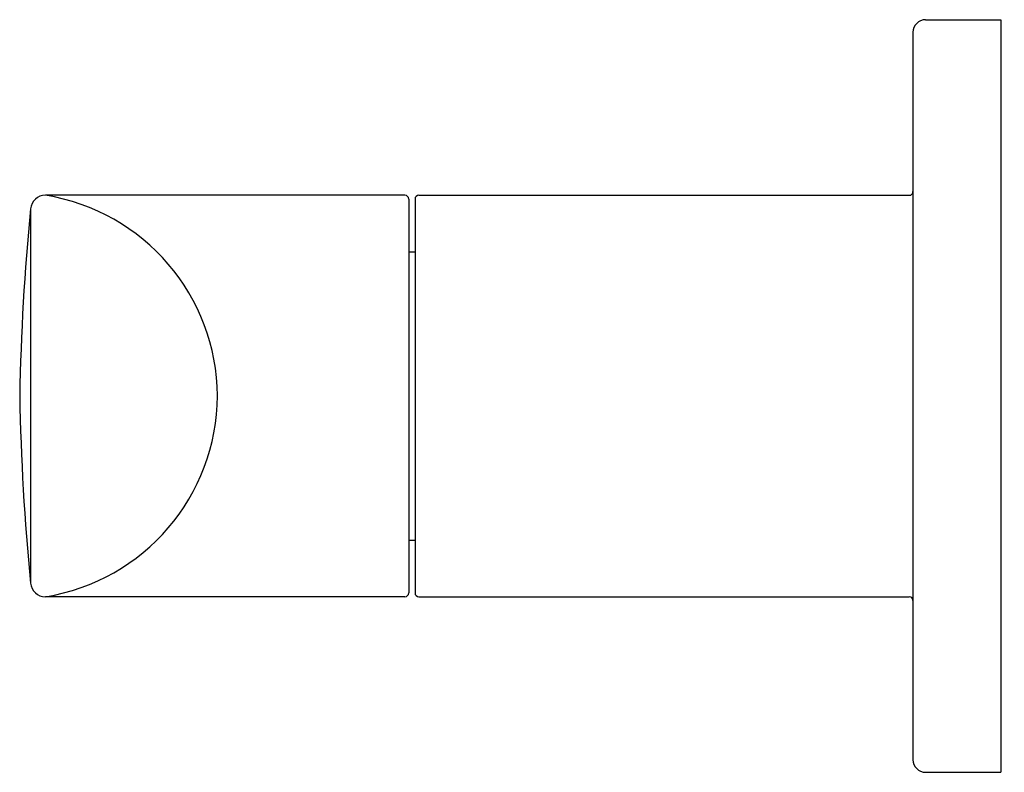
# Model space of a CAD drawing. Extents: x 319.34 to 322.43, y 2.75 to 5.11.
import ezdxf

# ---------------------------------------------------------------- set-up
doc = ezdxf.new("R2010")
doc.units = 0
doc.header["$LTSCALE"] = 0.64311
doc.layers.get('0').update_dxf_attribs({"color": 255, "linetype": 'CONTINUOUS'})
doc.layers.get('DEFPOINTS').update_dxf_attribs({"linetype": 'CONTINUOUS'})
doc.styles.get("Standard").update_dxf_attribs({"font": 'txt', "width": 0.8})

msp = doc.modelspace()

# ---------------------------------------------------------------- linework, layer by layer
for p, q in [((322.185, 5.1109), (322.4212, 5.1109)), ((322.4212, 5.1109), (322.4212, 2.7487)), ((322.1456, 5.0715), (322.1456, 2.7881)), ((320.5507, 4.5597), (319.4226, 4.5597)), ((320.5627, 4.5477), (320.5627, 3.3118)), ((320.5826, 4.5477), (320.5826, 3.3118)), ((320.5946, 4.5597), (322.1338, 4.5597)), ((319.3758, 4.5173), (319.3758, 3.3423)), ((320.5627, 4.3825), (320.5826, 4.3825)), ((320.5627, 3.477), (320.5826, 3.477)), ((320.5507, 3.2998), (319.4226, 3.2998)), ((320.5946, 3.2998), (322.1338, 3.2998)), ((322.185, 2.7487), (322.4212, 2.7487))]:
    msp.add_line(p, q)
for centre, radius, start, end in [((322.185, 5.0715), 0.0394, 90, 180), ((319.4226, 4.5127), 0.047, 90, 174.3993), ((319.3212, 3.9263), 0.6415, 0.3122, 80.9055), ((320.5507, 4.5477), 0.012, 0, 90), ((320.5946, 4.5477), 0.012, 90, 180), ((322.1338, 4.5715), 0.0118, 270, 0), ((326.71, 3.7981), 7.3693, 174.39929, 178.97599), ((326.71, 4.0615), 7.3693, 181.02401, 185.60071), ((319.3212, 3.9333), 0.6415, 279.0945, 359.6878), ((319.4226, 3.3468), 0.047, 185.6007, 270), ((320.5507, 3.3118), 0.012, 270, 360), ((320.5946, 3.3118), 0.012, 180, 270), ((322.1338, 3.288), 0.0118, 0, 90), ((322.185, 2.7881), 0.0394, 180, 270)]:
    msp.add_arc(centre, radius, start, end)

# ---------------------------------------------------------------- texts
at = {"layer": 'DEFPOINTS'}
for tag, p, s in [('TRADENAME', (322.422, 3.9267), '002'), ('MODELNUMBER', (322.422, 3.9284), 'P34128-LV'), ('PRODUCT', (322.422, 3.925), 'BATH FAUCET HANDLES')]:
    msp.add_attdef(tag, p, s, height=0.001, dxfattribs=at)

doc.saveas('drawing.dxf')
